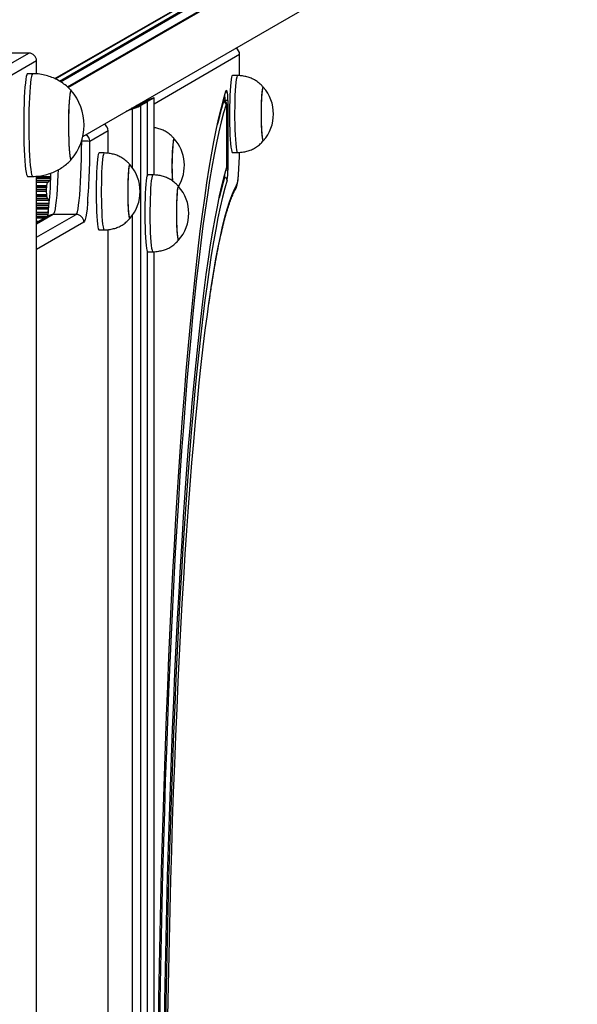
# Model space of a CAD drawing. Units: millimetres. Extents: x 716 to 11038, y 951 to 14968.
# Drawn here: x 8320 to 8538, y 4681 to 5064 of the extents above; entities that cross this region are included whole.
import ezdxf

# ---------------------------------------------------------------- set-up
doc = ezdxf.new("R2010")
doc.units = ezdxf.units.MM
doc.header["$LTSCALE"] = 100

msp = doc.modelspace()

# ---------------------------------------------------------------- linework, layer by layer
at = {"color": 8, "linetype": 'Continuous', "lineweight": 25}
for p, q in [((8334.21, 5041.16), (8537.79, 5158.7)), ((8334.44, 5041.03), (8537.72, 5158.4)), ((8335.96, 5040.23), (8536.06, 5155.76)), ((8336.41, 5039.96), (8536.06, 5155.23)), ((8339.11, 5037.93), (8537.71, 5152.6)), ((8339.34, 5037.73), (8537.78, 5152.29)), ((8345.08, 5018.61), (8518.25, 5118.59)), ((8324.06, 5051.11), (8324.07, 5051.11)), ((8327.06, 5043.01), (8327.06, 5048.11)), ((8327.07, 5048.11), (8327.06, 5048.11)), ((8406.2, 5050.52), (8372.88, 5031.26)), ((8406.2, 5042.32), (8406.2, 5050.52)), ((8406.2, 5050.52), (8406.21, 5050.52)), ((8370.22, 5032.6), (8370.22, 5032.64)), ((8372.88, 5003.65), (8372.88, 5033.7)), ((8400.12, 5032.37), (8399.73, 5032.37)), ((8400.52, 5032.67), (8399.81, 5032.67)), ((8400.52, 5032.29), (8400.52, 5032.67)), ((8364.45, 5006.43), (8364.45, 5029.35)), ((8366.57, 5030.49), (8366.57, 5030.53)), ((8368.39, 5031.55), (8368.39, 5031.58)), ((8370.19, 5032.16), (8370.19, 5032.16)), ((8370.25, 5003.59), (8370.25, 5032.18)), ((8370.26, 5003.6), (8370.26, 5032.19)), ((8370.29, 5003.65), (8370.29, 5032.21)), ((8399.9, 5032.07), (8399.65, 5032.07)), ((8399.72, 5032.32), (8400.04, 5032.32)), ((8344.66, 5016.81), (8344.66, 5017.02)), ((8354.98, 5012.04), (8354.98, 5020.77)), ((8354.99, 5020.77), (8354.98, 5020.77)), ((8344.66, 5016.81), (8344.6, 5016.81)), ((8401.59, 5005.53), (8400.92, 5005.53)), ((8327.06, 4308.41), (8327.06, 5003.16)), ((8327.07, 5003.09), (8332.65, 5003.09)), ((8327.07, 5002.49), (8332.62, 5002.49)), ((8327.07, 5002.33), (8332.62, 5002.33)), ((8400.35, 5002.62), (8400.11, 5002.62)), ((8327.07, 5001.64), (8332.29, 5001.64)), ((8327.07, 5001.48), (8332.12, 5001.48)), ((8327.07, 5000.88), (8331.62, 5000.88)), ((8327.07, 4999.59), (8331.07, 4999.59)), ((8327.07, 4998.99), (8331.03, 4998.99)), ((8327.07, 4998.83), (8331.02, 4998.83)), ((8327.07, 4998.14), (8331, 4998.14)), ((8327.07, 4997.98), (8330.99, 4997.98)), ((8327.07, 4997.38), (8330.99, 4997.38)), ((8327.07, 4996.09), (8331.03, 4996.09)), ((8327.07, 4995.49), (8331.07, 4995.49)), ((8327.07, 4995.33), (8331.09, 4995.33)), ((8327.07, 4994.64), (8331.3, 4994.64)), ((8327.07, 4994.48), (8331.42, 4994.48)), ((8327.07, 4993.88), (8331.91, 4993.88)), ((8327.07, 4992.59), (8332, 4992.59)), ((8327.07, 4991.99), (8331.94, 4991.99)), ((8327.07, 4991.83), (8331.93, 4991.83)), ((8327.07, 4991.14), (8331.86, 4991.14)), ((8327.07, 4990.98), (8331.84, 4990.98)), ((8327.07, 4990.38), (8331.77, 4990.38)), ((8327.07, 4989.09), (8331.56, 4989.09)), ((8327.07, 4988.49), (8331.46, 4988.49)), ((8327.07, 4988.33), (8331.43, 4988.33)), ((8327.07, 4979.35), (8342.5, 4988.26)), ((8333.52, 4988.26), (8327.07, 4984.53)), ((8327.07, 4987.64), (8331.3, 4987.64)), ((8327.07, 4987.48), (8331.26, 4987.48)), ((8327.07, 4986.88), (8330.34, 4986.88)), ((8364.45, 4323.33), (8364.45, 4987.97)), ((8327.07, 4985.59), (8328.1, 4985.59)), ((8345.5, 4985.26), (8327.07, 4974.61)), ((8354.98, 4328.95), (8354.98, 4982.36)), ((8370.25, 4337.5), (8370.25, 4973.8)), ((8370.26, 4337.51), (8370.26, 4973.79)), ((8370.29, 4337.56), (8370.29, 4973.74)), ((8372.88, 4337.57), (8372.88, 4973.75))]:
    msp.add_line(p, q, dxfattribs=at)
at = {"color": 7, "linetype": 'Continuous', "lineweight": 25}
for p, q in [((8345.08, 5018.61), (8518.22, 5118.57)), ((8266.39, 5017.76), (8324.06, 5051.11)), ((8327.06, 5048.11), (8269.24, 5014.68)), ((8324.06, 5051.11), (8315.08, 5051.11)), ((8324.07, 5051.11), (8315.09, 5051.11)), ((8327.07, 5043.01), (8327.07, 5048.11)), ((8406.21, 5042.32), (8406.21, 5050.52)), ((8325.56, 5043.07), (8323.57, 5043.07)), ((8405.4, 5042.38), (8403.4, 5042.38)), ((8401, 5036.5), (8401.28, 5036.66)), ((8367.43, 5031.52), (8370.22, 5032.64)), ((8367.62, 5031.62), (8370.11, 5032.63)), ((8370.41, 5032.71), (8368.8, 5031.78)), ((8372.88, 5033.7), (8370.29, 5032.21)), ((8372.88, 5003.65), (8372.88, 5033.71)), ((8400.13, 5032.37), (8399.73, 5032.37)), ((8400.04, 5032.32), (8400.12, 5032.37)), ((8400.12, 5032.37), (8400.13, 5032.37)), ((8401.59, 5032.67), (8400.52, 5032.67)), ((8400.81, 5035.93), (8400.81, 5035.94)), ((8401.59, 5032.67), (8401.59, 5005.53)), ((8364.45, 5029.35), (8361.93, 5028.34)), ((8364.94, 5029.58), (8362.12, 5028.45)), ((8363.77, 5029.4), (8366.57, 5030.53)), ((8366.76, 5030.64), (8363.96, 5029.51)), ((8366.76, 5030.6), (8365.15, 5029.67)), ((8365.6, 5030.45), (8368.39, 5031.58)), ((8368.58, 5031.69), (8365.79, 5030.56)), ((8368.58, 5031.65), (8366.98, 5030.73)), ((8370.25, 5032.18), (8367.67, 5030.69)), ((8367.67, 4280.62), (8367.67, 5030.69)), ((8370.18, 5032.15), (8370.23, 5032.17)), ((8370.26, 5032.19), (8370.19, 5032.16)), ((8370.25, 5003.59), (8370.25, 5032.18)), ((8401.12, 5031.37), (8401.04, 5031.32)), ((8401.2, 5007.25), (8401.2, 5030.37)), ((8401.2, 5007.25), (8401.2, 5030.37)), ((8401.2, 5030.37), (8401.2, 5030.37)), ((8354.98, 5020.77), (8347.88, 5016.67)), ((8354.99, 5012.04), (8354.99, 5020.77)), ((8340.52, 5009.57), (8340.6, 5009.61)), ((8353.42, 5012.2), (8351.43, 5012.2)), ((8403.4, 5012.38), (8405.4, 5012.38)), ((8401.2, 5007.25), (8401.2, 5007.25)), ((8323.57, 5003.07), (8325.56, 5003.07)), ((8327.07, 4308.41), (8327.07, 5003.16)), ((8372.38, 5003.7), (8370.38, 5003.7)), ((8382.36, 4999.2), (8382.35, 4999.2)), ((8332.03, 4987.86), (8327.07, 4984.99)), ((8342.5, 4988.26), (8333.52, 4988.26)), ((8351.43, 4982.2), (8353.42, 4982.2)), ((8354.99, 4328.95), (8354.99, 4982.36)), ((8382.35, 4978.2), (8382.36, 4978.2)), ((8370.25, 4337.5), (8370.25, 4973.8)), ((8370.38, 4973.7), (8372.38, 4973.7)), ((8372.88, 4337.57), (8372.88, 4973.75))]:
    msp.add_line(p, q, dxfattribs=at)
at = {"color": 7, "linetype": 'Continuous', "lineweight": 25, "flags": 128}
for points in [[(8323.57, 5043.07), (8323.47, 5043.02), (8323.27, 5042.67), (8323.07, 5041.96), (8322.89, 5040.92), (8322.71, 5039.56), (8322.55, 5037.9), (8322.41, 5035.98), (8322.3, 5033.83), (8322.2, 5031.49), (8322.13, 5028.99), (8322.08, 5026.4), (8322.06, 5023.74), (8322.07, 5021.07), (8322.1, 5018.43), (8322.16, 5015.88), (8322.24, 5013.46), (8322.35, 5011.21), (8322.48, 5009.17), (8322.63, 5007.37), (8322.8, 5005.86), (8322.98, 5004.66), (8323.17, 5003.78), (8323.37, 5003.25), (8323.57, 5003.07)], [(8403.4, 5042.38), (8403.23, 5042.21), (8403.06, 5041.7), (8402.9, 5040.84), (8402.75, 5039.67), (8402.62, 5038.22), (8402.5, 5036.51), (8402.41, 5034.58), (8402.34, 5032.49), (8402.29, 5030.28), (8402.27, 5027.99), (8402.28, 5025.7), (8402.31, 5023.44), (8402.37, 5021.28), (8402.45, 5019.26), (8402.56, 5017.43), (8402.68, 5015.83), (8402.82, 5014.51), (8402.98, 5013.48)], [(8405.4, 5042.38), (8405.4, 5042.38), (8405.23, 5042.21), (8405.06, 5041.7), (8404.9, 5040.84), (8404.75, 5039.67), (8404.61, 5038.22), (8404.5, 5036.51), (8404.4, 5034.58), (8404.33, 5032.49), (8404.29, 5030.28), (8404.27, 5027.99), (8404.27, 5025.7), (8404.3, 5023.44), (8404.36, 5021.28), (8404.45, 5019.26), (8404.55, 5017.43), (8404.67, 5015.83), (8404.82, 5014.51), (8404.97, 5013.48)], [(8340.6, 5036.52), (8340.52, 5036.57), (8340.35, 5036.39), (8340.19, 5035.84), (8340.03, 5034.94), (8339.89, 5033.72), (8339.77, 5032.21), (8339.67, 5030.45), (8339.59, 5028.49), (8339.53, 5026.38), (8339.5, 5024.18), (8339.5, 5021.95), (8339.53, 5019.76), (8339.59, 5017.65), (8339.67, 5015.69), (8339.77, 5013.93), (8339.89, 5012.42), (8340.03, 5011.2), (8340.19, 5010.3), (8340.35, 5009.75), (8340.52, 5009.57), (8340.52, 5009.57)], [(8340.61, 5036.52), (8340.5, 5036.57), (8340.33, 5036.34), (8340.17, 5035.76), (8340.02, 5034.83), (8339.88, 5033.58), (8339.76, 5032.04), (8339.66, 5030.25), (8339.58, 5028.27), (8339.53, 5026.15), (8339.5, 5023.95), (8339.51, 5021.72), (8339.54, 5019.53), (8339.59, 5017.43), (8339.68, 5015.49), (8339.78, 5013.75), (8339.91, 5012.27), (8340.05, 5011.09), (8340.21, 5010.23), (8340.37, 5009.72), (8340.54, 5009.57), (8340.61, 5009.62)], [(8374.57, 4670.07), (8374.77, 4682.82), (8374.99, 4695.5), (8375.24, 4708.1), (8375.52, 4720.59), (8375.82, 4732.98), (8376.15, 4745.25), (8376.5, 4757.4), (8376.88, 4769.41), (8377.29, 4781.27), (8377.72, 4792.98), (8378.17, 4804.52), (8378.65, 4815.9), (8379.16, 4827.09), (8379.68, 4838.09), (8380.23, 4848.89), (8380.8, 4859.49), (8381.4, 4869.87), (8382.01, 4880.02), (8382.65, 4889.95), (8383.3, 4899.63), (8383.98, 4909.07), (8384.68, 4918.25), (8385.4, 4927.17), (8386.13, 4935.83), (8386.88, 4944.21), (8387.65, 4952.3), (8388.44, 4960.11), (8389.24, 4967.63), (8390.06, 4974.84), (8390.89, 4981.75), (8391.74, 4988.35), (8392.6, 4994.63), (8393.48, 5000.6), (8394.36, 5006.23), (8395.26, 5011.54), (8396.17, 5016.51), (8397.09, 5021.14), (8398.02, 5025.43), (8398.95, 5029.38), (8399.9, 5032.98), (8400.85, 5036.23)], [(8400.85, 5036.23), (8400.83, 5036.04), (8400.81, 5035.93)], [(8415.44, 5037.85), (8415.38, 5037.88), (8415.24, 5037.73), (8415.09, 5037.23), (8414.96, 5036.4), (8414.84, 5035.25), (8414.74, 5033.84), (8414.66, 5032.21), (8414.61, 5030.42), (8414.58, 5028.52), (8414.58, 5026.58), (8414.6, 5024.67), (8414.65, 5022.85), (8414.73, 5021.19), (8414.83, 5019.74), (8414.94, 5018.55), (8415.07, 5017.65)], [(8415.44, 5037.84), (8415.31, 5037.85), (8415.16, 5037.53), (8415.03, 5036.86), (8414.9, 5035.86), (8414.79, 5034.58), (8414.7, 5033.05), (8414.63, 5031.33), (8414.59, 5029.48), (8414.58, 5027.55), (8414.59, 5025.62), (8414.62, 5023.75), (8414.69, 5022), (8414.77, 5020.43), (8414.88, 5019.11), (8415, 5018.06), (8415.14, 5017.33), (8415.28, 5016.94), (8415.43, 5016.91), (8415.44, 5016.92)], [(8400.92, 5031.1), (8399.98, 5027.88), (8399.05, 5024.32), (8398.12, 5020.42), (8397.21, 5016.18), (8396.3, 5011.6), (8395.4, 5006.68), (8394.52, 5001.44), (8393.64, 4995.87), (8392.78, 4989.98), (8391.93, 4983.77), (8391.09, 4977.26), (8390.27, 4970.43), (8389.46, 4963.31), (8388.67, 4955.89), (8387.89, 4948.18), (8387.13, 4940.18), (8386.39, 4931.91), (8385.66, 4923.37), (8384.96, 4914.56), (8384.27, 4905.49), (8383.6, 4896.18), (8382.95, 4886.62), (8382.32, 4876.82), (8381.71, 4866.8), (8381.13, 4856.55), (8380.56, 4846.1), (8380.02, 4835.43), (8379.5, 4824.58), (8379, 4813.53), (8378.53, 4802.31), (8378.08, 4790.91), (8377.66, 4779.35), (8377.25, 4767.64), (8376.88, 4755.79), (8376.53, 4743.8), (8376.2, 4731.69), (8375.9, 4719.47), (8375.63, 4707.13), (8375.38, 4694.7), (8375.16, 4682.19), (8374.96, 4669.59)], [(8380.71, 5017.76), (8380.69, 5017.78), (8380.54, 5017.72), (8380.4, 5017.31), (8380.26, 5016.56), (8380.14, 5015.5), (8380.04, 5014.15), (8379.95, 5012.57), (8379.89, 5010.81), (8379.86, 5008.93), (8379.85, 5007), (8379.86, 5005.08), (8379.91, 5003.23)], [(8380.7, 5017.76), (8380.62, 5017.79), (8380.47, 5017.56), (8380.33, 5016.98)], [(8415.07, 5017.65), (8415.21, 5017.09), (8415.36, 5016.88), (8415.43, 5016.92)], [(8342.5, 4988.26), (8342.75, 4988.6), (8343.01, 4989.33), (8343.25, 4990.43), (8343.48, 4991.89), (8343.7, 4993.69), (8343.9, 4995.81), (8344.09, 4998.22), (8344.25, 5000.88), (8344.38, 5003.78), (8344.49, 5006.86), (8344.58, 5010.08), (8344.63, 5013.41), (8344.66, 5016.81)], [(8402.98, 5013.48), (8403.14, 5012.79), (8403.31, 5012.43), (8403.4, 5012.38)], [(8404.97, 5013.48), (8405.14, 5012.79), (8405.31, 5012.43), (8405.4, 5012.38)], [(8351.43, 5012.2), (8351.28, 5012.07), (8351.11, 5011.61), (8350.95, 5010.8), (8350.8, 5009.68), (8350.66, 5008.26), (8350.55, 5006.59), (8350.45, 5004.69), (8350.37, 5002.62), (8350.32, 5000.42), (8350.3, 4998.15), (8350.3, 4995.85), (8350.33, 4993.59), (8350.38, 4991.41), (8350.46, 4989.36), (8350.56, 4987.5), (8350.69, 4985.87), (8350.83, 4984.5), (8350.98, 4983.43), (8351.14, 4982.68), (8351.31, 4982.28), (8351.43, 4982.2)], [(8353.43, 5012.2), (8353.28, 5012.07), (8353.11, 5011.61), (8352.95, 5010.8), (8352.79, 5009.68), (8352.66, 5008.26), (8352.54, 5006.59), (8352.44, 5004.69), (8352.37, 5002.62), (8352.32, 5000.42), (8352.29, 4998.15), (8352.29, 4995.85), (8352.32, 4993.59), (8352.38, 4991.41), (8352.46, 4989.36), (8352.56, 4987.5), (8352.68, 4985.87), (8352.82, 4984.5), (8352.97, 4983.43), (8353.14, 4982.68), (8353.31, 4982.28), (8353.43, 4982.2)], [(8363.46, 5007.66), (8363.37, 5007.69), (8363.22, 5007.44), (8363.08, 5006.85), (8362.95, 5005.92), (8362.84, 5004.7), (8362.74, 5003.22), (8362.67, 5001.54), (8362.62, 4999.71), (8362.6, 4997.79), (8362.61, 4995.86)], [(8363.29, 5007.61), (8363.15, 5007.19), (8363.02, 5006.42), (8362.89, 5005.35), (8362.79, 5003.99), (8362.71, 5002.4), (8362.65, 5000.64), (8362.61, 4998.76), (8362.6, 4996.82), (8362.62, 4994.9), (8362.67, 4993.06), (8362.74, 4991.36), (8362.83, 4989.85), (8362.94, 4988.6), (8363.07, 4987.64), (8363.2, 4987), (8363.35, 4986.71), (8363.46, 4986.73)], [(8363.46, 5007.66), (8363.44, 5007.68), (8363.29, 5007.61)], [(8376.87, 4669.72), (8377.08, 4682.02), (8377.3, 4694.24), (8377.56, 4706.36), (8377.84, 4718.38), (8378.15, 4730.29), (8378.48, 4742.08), (8378.84, 4753.73), (8379.22, 4765.24), (8379.63, 4776.6), (8380.07, 4787.8), (8380.53, 4798.83), (8381.01, 4809.68), (8381.51, 4820.34), (8382.04, 4830.81), (8382.59, 4841.06), (8383.16, 4851.11), (8383.76, 4860.93), (8384.37, 4870.51), (8385.01, 4879.86), (8385.67, 4888.97), (8386.34, 4897.81), (8387.04, 4906.4), (8387.75, 4914.72), (8388.48, 4922.76), (8389.23, 4930.51), (8389.99, 4937.98), (8390.78, 4945.16), (8391.57, 4952.03), (8392.38, 4958.59), (8393.21, 4964.84), (8394.04, 4970.78), (8394.9, 4976.39), (8395.76, 4981.68), (8396.63, 4986.63), (8397.52, 4991.24), (8398.41, 4995.52), (8399.31, 4999.46), (8400.22, 5003.04), (8401.14, 5006.28)], [(8401.14, 5006.28), (8401.13, 5006.09), (8401.1, 5005.99)], [(8370.38, 5003.7), (8370.27, 5003.62), (8370.1, 5003.21), (8369.94, 5002.47), (8369.78, 5001.4), (8369.64, 5000.03), (8369.52, 4998.4), (8369.42, 4996.54), (8369.34, 4994.49), (8369.29, 4992.32), (8369.26, 4990.05), (8369.25, 4987.75), (8369.28, 4985.48), (8369.33, 4983.28), (8369.4, 4981.21), (8369.5, 4979.31), (8369.62, 4977.64), (8369.76, 4976.22), (8369.91, 4975.09), (8370.07, 4974.29), (8370.24, 4973.82), (8370.38, 4973.7)], [(8372.39, 5003.69), (8372.26, 5003.62), (8372.09, 5003.21), (8371.93, 5002.47), (8371.78, 5001.4), (8371.64, 5000.03), (8371.52, 4998.4), (8371.41, 4996.54), (8371.33, 4994.49), (8371.28, 4992.32), (8371.25, 4990.05), (8371.25, 4987.75), (8371.27, 4985.48), (8371.32, 4983.28), (8371.4, 4981.21), (8371.5, 4979.31), (8371.61, 4977.64), (8371.75, 4976.22), (8371.9, 4975.09), (8372.06, 4974.29), (8372.23, 4973.82), (8372.39, 4973.7)], [(8379.91, 5003.23), (8379.98, 5001.52), (8379.99, 5001.25)], [(8401.36, 5001.65), (8400.45, 4998.49), (8399.55, 4994.98), (8398.65, 4991.13), (8397.77, 4986.94), (8396.89, 4982.41), (8396.02, 4977.54), (8395.17, 4972.35), (8394.32, 4966.83), (8393.49, 4960.99), (8392.67, 4954.84), (8391.87, 4948.37), (8391.08, 4941.6), (8390.3, 4934.53), (8389.55, 4927.16), (8388.8, 4919.51), (8388.08, 4911.57), (8387.37, 4903.36), (8386.68, 4894.88), (8386.01, 4886.15), (8385.36, 4877.16), (8384.72, 4867.92), (8384.11, 4858.44), (8383.52, 4848.74), (8382.95, 4838.81), (8382.41, 4828.67), (8381.88, 4818.32), (8381.38, 4807.78), (8380.9, 4797.05), (8380.45, 4786.14), (8380.01, 4775.06), (8379.61, 4763.82), (8379.23, 4752.43), (8378.87, 4740.89), (8378.54, 4729.23), (8378.23, 4717.44), (8377.95, 4705.54), (8377.7, 4693.54), (8377.47, 4681.45), (8377.27, 4669.27)], [(8382.42, 4999.16), (8382.34, 4999.19), (8382.19, 4998.99), (8382.05, 4998.43), (8381.92, 4997.54), (8381.81, 4996.34), (8381.71, 4994.89), (8381.64, 4993.23), (8381.58, 4991.41), (8381.56, 4989.5), (8381.56, 4987.57), (8381.59, 4985.67), (8381.65, 4983.87), (8381.73, 4982.24), (8381.83, 4980.83), (8381.94, 4979.68), (8382.08, 4978.85), (8382.22, 4978.35), (8382.36, 4978.2), (8382.42, 4978.23)], [(8382.43, 4999.16), (8382.3, 4999.17), (8382.16, 4998.85), (8382.02, 4998.18), (8381.89, 4997.2), (8381.78, 4995.92), (8381.69, 4994.4), (8381.63, 4992.68), (8381.58, 4990.82), (8381.57, 4988.9), (8381.58, 4986.97), (8381.62, 4985.09), (8381.68, 4983.34), (8381.76, 4981.77), (8381.87, 4980.44), (8381.99, 4979.39), (8382.13, 4978.65), (8382.27, 4978.26), (8382.42, 4978.22), (8382.43, 4978.23)], [(8362.61, 4995.86), (8362.64, 4993.97), (8362.7, 4992.19), (8362.78, 4990.58), (8362.88, 4989.19), (8363, 4988.08), (8363.13, 4987.28), (8363.28, 4986.81), (8363.42, 4986.7), (8363.46, 4986.74)], [(8378.13, 4669.88), (8378.33, 4681.9), (8378.56, 4693.83), (8378.82, 4705.67), (8379.11, 4717.4), (8379.42, 4729.02), (8379.75, 4740.51), (8380.11, 4751.87), (8380.5, 4763.08), (8380.91, 4774.14), (8381.34, 4785.03), (8381.8, 4795.75), (8382.29, 4806.28), (8382.79, 4816.63), (8383.32, 4826.77), (8383.87, 4836.7), (8384.44, 4846.42), (8385.04, 4855.91), (8385.65, 4865.16), (8386.29, 4874.17), (8386.94, 4882.93), (8387.61, 4891.43), (8388.31, 4899.67), (8389.02, 4907.63), (8389.74, 4915.32), (8390.49, 4922.72), (8391.25, 4929.82), (8392.02, 4936.63), (8392.81, 4943.14), (8393.62, 4949.33), (8394.22, 4953.67)]]:
    msp.add_lwpolyline(points, dxfattribs=at)
at = {"color": 8, "linetype": 'Continuous', "lineweight": 25, "flags": 128}
for points in [[(8325.56, 5043.07), (8325.46, 5043.02), (8325.26, 5042.67), (8325.07, 5041.96), (8324.88, 5040.92), (8324.71, 5039.56), (8324.55, 5037.9), (8324.41, 5035.98), (8324.29, 5033.83), (8324.19, 5031.49), (8324.12, 5028.99), (8324.07, 5026.4), (8324.05, 5023.74), (8324.06, 5021.07), (8324.09, 5018.43), (8324.15, 5015.88), (8324.24, 5013.46), (8324.35, 5011.21), (8324.48, 5009.17), (8324.63, 5007.37), (8324.79, 5005.86), (8324.97, 5004.66), (8325.16, 5003.78), (8325.36, 5003.25), (8325.56, 5003.07), (8325.56, 5003.07)], [(8335.48, 5005.6), (8335.41, 5003.78), (8335.27, 5000.88), (8335.11, 4998.22), (8334.93, 4995.81), (8334.73, 4993.69), (8334.51, 4991.89), (8334.28, 4990.43), (8334.03, 4989.33), (8333.78, 4988.6), (8333.52, 4988.26)], [(8394.22, 4953.67), (8394.44, 4955.21), (8395.27, 4960.77), (8396.11, 4966), (8396.96, 4970.9), (8397.83, 4975.47), (8398.7, 4979.71), (8399.58, 4983.6), (8400.47, 4987.14), (8401.37, 4990.34), (8402.28, 4993.19), (8403.19, 4995.69), (8404.1, 4997.83), (8405.03, 4999.61)], [(8346.99, 4992.93), (8346.95, 4992.53), (8346.74, 4990.49), (8346.51, 4988.76), (8346.27, 4987.36), (8346.02, 4986.3), (8345.76, 4985.6), (8345.5, 4985.26)]]:
    msp.add_lwpolyline(points, dxfattribs=at)
at = {"color": 8, "linetype": 'Continuous', "lineweight": 25}
for centre, radius, start, end in [((8403.19, 5050.51), 3.01, 0.1982, 58.3226), ((8400.28, 5036.66), 0.995, 300.0774, 0.2466), ((8400, 5036.5), 0.997, 325.5008, 0.2141), ((8373.69, 5032.88), 26.83, 359.541, 4.2901), ((8531.5, 4992), 137.56, 163.0647, 166.9143), ((8351.97, 5020.76), 3.01, 0.1966, 61.7402), ((8344.87, 5016.66), 3.01, 0.1966, 61.7983), ((8526.24, 4964.75), 131.46, 163.2592, 166.8313), ((8392.2, 5004.15), 8.29, 349.3682, 359.0787), ((8393.94, 5003.55), 11.77, 340.6165, 358.4571), ((8402.09, 4999.62), 2.96, 324.4906, 0.4949), ((8402.09, 4999.58), 2.94, 330.1663, 0.5976), ((8333.52, 4985.28), 2.98, 89.9904, 120.0132)]:
    msp.add_arc(centre, radius, start, end, dxfattribs=at)
at = {"color": 7, "linetype": 'Continuous', "lineweight": 25}
for centre, radius, start, end in [((8403.21, 5050.52), 3, 0, 58.4202), ((8324.05, 5048.1), 3.01, 0.1666, 89.9132), ((8324.07, 5048.11), 3, 0, 90), ((8324.84, 5023.07), 20.73, 0, 40.4549), ((8401.36, 5036.13), 0.515, 134.5088, 169.4315), ((8389.45, 5033.72), 12.19, 355.0463, 13.9727), ((8403.62, 5027.38), 15.78, 318.4754, 41.5246), ((8400.12, 5031.36), 1, 0.1666, 89.9132), ((8400.36, 5031.99), 0.466, 134.5667, 169.4911), ((8399.91, 5031.07), 1.01, 1.9633, 90.5388), ((8400.03, 5031.32), 1, 0.1666, 89.9132), ((8401.33, 5031.02), 0.414, 134.5667, 169.4911), ((8398.16, 5030.63), 3.05, 355.0463, 13.9727), ((8324.84, 5023.07), 20.72, 319.5451, 0), ((8351.99, 5020.77), 3, 0, 61.8496), ((8368.89, 5007.3), 15.78, 329.1433, 41.5246), ((8345.36, 4996.25), 20.57, 82.9775, 91.9592), ((8052.63, 5015.84), 295.25, 355.5484, 0.1599), ((8473.94, 5007.09), 94.13, 173.9673, 183.5169), ((8279.17, 5014), 127, 355.1378, 359.294), ((8351.65, 4997.2), 15.78, 318.4754, 41.5246), ((8395.81, 5007.08), 5.39, 351.4563, 1.8016), ((8380.18, 5004.85), 21.42, 351.4046, 1.8259), ((8158.01, 5009.1), 174.75, 353.5058, 358.4243), ((8400.36, 5001.61), 1.01, 1.9999, 90.5562), ((8345.76, 4997.56), 14.92, 169.803, 190.1967), ((8370.61, 4988.7), 15.78, 318.4754, 41.5246), ((8405.4, 4999.4), 0.431, 144.6807, 150.2972), ((8342.49, 4985.25), 3.01, 0.1663, 89.9131)]:
    msp.add_arc(centre, radius, start, end, dxfattribs=at)
for centre, major_axis, start_param, end_param in [((8369.88, 5032.5), (3, 1.21), 6.203025, 7.773822), ((8370.21, 5032.63), (0.2, 0.081), 6.203025, 7.773822), ((8364.68, 5029.48), (3, 1.21), 4.632229, 6.203025), ((8364.95, 5029.59), (0.2, 0.081), 4.632229, 6.203025), ((8366.56, 5030.52), (0.2, 0.081), 6.203025, 7.773822), ((8366.78, 5030.65), (0.2, 0.081), 4.632229, 6.203025), ((8368.38, 5031.57), (0.2, 0.081), 6.203025, 7.773822), ((8368.6, 5031.7), (0.2, 0.081), 4.632229, 6.203025), ((8370.35, 5032.23), (0.2, 0.081), 2.520381, 3.602485), ((8370.05, 5032.1), (0.2, 0.081), 6.203025, 6.744077), ((8370.09, 5032.13), (0.2, 0.081), 5.661973, 6.203025)]:
    msp.add_ellipse(centre, major_axis=major_axis, ratio=0.011358, start_param=start_param, end_param=end_param, dxfattribs=at)
for points, knots in [([(8340.67, 5036.41), (8340.44, 5036.67), (8339.7, 5037.51), (8338.23, 5038.75), (8336.3, 5040.1), (8334.19, 5041.22), (8331.96, 5042.1), (8329.55, 5042.72), (8327.4, 5043.05), (8326.03, 5043.04), (8325.56, 5043.03)], [0, 0, 0, 0, 0.060957, 0.197962, 0.336854, 0.476991, 0.617961, 0.759485, 0.91691, 1, 1, 1, 1]), ([(8415.44, 5037.85), (8415.17, 5038.14), (8414.44, 5038.92), (8413.16, 5040), (8411.58, 5040.97), (8409.93, 5041.66), (8408.19, 5042.09), (8406.67, 5042.29), (8405.73, 5042.36), (8405.4, 5042.38)], [0, 0, 0, 0, 0.104857, 0.281127, 0.441129, 0.594921, 0.749961, 0.913521, 1, 1, 1, 1]), ([(8401.2, 5030.37), (8401.2, 5030.47), (8401.2, 5030.72), (8401.18, 5031.1), (8401.16, 5031.39), (8401.11, 5031.65), (8400.98, 5031.92), (8400.78, 5032.15), (8400.5, 5032.31), (8400.26, 5032.39), (8400.13, 5032.37), (8400.12, 5032.36)], [0, 0, 0, 0, 0.105951, 0.258676, 0.430439, 0.556818, 0.646459, 0.747749, 0.864938, 0.991824, 1, 1, 1, 1]), ([(8380.71, 5017.76), (8380.44, 5018.05), (8379.71, 5018.83), (8378.43, 5019.91), (8376.85, 5020.89), (8375.2, 5021.57), (8373.87, 5021.93), (8373.09, 5022.03), (8372.88, 5022.05)], [0, 0, 0, 0, 0.13046, 0.349767, 0.548836, 0.740179, 0.933073, 1, 1, 1, 1]), ([(8405.4, 5012.38), (8406.18, 5012.45), (8407.56, 5012.56), (8409.51, 5012.98), (8411.21, 5013.61), (8412.8, 5014.52), (8414.23, 5015.63), (8415.05, 5016.51), (8415.44, 5016.92)], [0, 0, 0, 0, 0.2049902, 0.3673764, 0.5250357, 0.6835431, 0.850329, 1, 1, 1, 1]), ([(8325.56, 5003.07), (8326.42, 5003.1), (8328.1, 5003.16), (8330.54, 5003.64), (8332.84, 5004.35), (8334.98, 5005.31), (8336.95, 5006.46), (8338.71, 5007.79), (8339.94, 5008.87), (8340.53, 5009.56), (8340.65, 5009.7)], [0, 0, 0, 0, 0.151464, 0.297196, 0.438811, 0.576523, 0.710419, 0.840479, 0.966582, 1, 1, 1, 1]), ([(8363.46, 5007.66), (8363.19, 5007.95), (8362.47, 5008.73), (8361.19, 5009.81), (8359.6, 5010.79), (8357.96, 5011.47), (8356.22, 5011.91), (8354.7, 5012.1), (8353.75, 5012.17), (8353.43, 5012.2)], [0, 0, 0, 0, 0.104857, 0.281127, 0.441129, 0.594921, 0.749961, 0.913521, 1, 1, 1, 1]), ([(8401.1, 5005.99), (8401.12, 5006.08), (8401.17, 5006.28), (8401.19, 5006.58), (8401.2, 5006.94), (8401.2, 5007.17), (8401.2, 5007.25)], [0, 0, 0, 0, 0.247915, 0.550256, 0.842183, 1, 1, 1, 1]), ([(8332.59, 5001.93), (8332.4, 5001.75), (8331.87, 5001.26), (8331.37, 5000.65), (8331.09, 5000.21), (8331.06, 5000.16)], [0, 0, 0, 0, 0.328935, 0.922709, 1, 1, 1, 1]), ([(8382.42, 4999.16), (8382.15, 4999.45), (8381.42, 5000.23), (8380.14, 5001.31), (8378.56, 5002.29), (8376.91, 5002.97), (8375.18, 5003.41), (8373.65, 5003.6), (8372.71, 5003.67), (8372.39, 5003.69)], [0, 0, 0, 0, 0.1048574, 0.2811266, 0.4411288, 0.5949214, 0.7499611, 0.9135212, 1, 1, 1, 1]), ([(8404.5, 4997.9), (8404.63, 4998.11), (8404.88, 4998.52), (8405.08, 4999.09), (8405.29, 4999.85), (8405.47, 5000.91), (8405.62, 5002), (8405.68, 5002.71), (8405.69, 5002.88)], [0, 0, 0, 0, 0.118288, 0.226856, 0.39045, 0.68541, 0.921075, 1, 1, 1, 1]), ([(8394.2, 4953.21), (8394.35, 4954.34), (8394.77, 4957.26), (8395.44, 4961.65), (8396.22, 4966.43), (8397.01, 4970.91), (8397.8, 4975.09), (8398.6, 4978.96), (8399.41, 4982.53), (8400.21, 4985.78), (8401.02, 4988.72), (8401.81, 4991.33), (8402.6, 4993.62), (8403.37, 4995.56), (8404.05, 4997.06), (8404.46, 4997.8), (8404.63, 4998.11)], [0, 0, 0, 0, 0.047459, 0.123403, 0.199284, 0.275085, 0.350787, 0.426362, 0.501774, 0.576974, 0.651891, 0.726431, 0.800457, 0.873777, 0.946129, 1, 1, 1, 1]), ([(8331.08, 4994.95), (8331.27, 4994.66), (8331.57, 4994.21), (8331.95, 4993.84), (8332.08, 4993.71)], [0, 0, 0, 0, 0.6465526, 1, 1, 1, 1]), ([(8331.65, 4989.74), (8331.65, 4989.71), (8331.58, 4989.17), (8331.46, 4988.45), (8331.32, 4987.69), (8331.26, 4987.46), (8331.24, 4987.4)], [0, 0, 0, 0, 0.022871, 0.47419, 0.863667, 1, 1, 1, 1]), ([(8353.43, 4982.2), (8354.2, 4982.26), (8355.59, 4982.37), (8357.54, 4982.79), (8359.24, 4983.43), (8360.83, 4984.34), (8362.25, 4985.45), (8363.07, 4986.32), (8363.46, 4986.73)], [0, 0, 0, 0, 0.20499, 0.367376, 0.525036, 0.683543, 0.850329, 1, 1, 1, 1]), ([(8372.39, 4973.7), (8373.16, 4973.76), (8374.54, 4973.87), (8376.49, 4974.29), (8378.19, 4974.92), (8379.79, 4975.83), (8381.21, 4976.95), (8382.03, 4977.82), (8382.42, 4978.23)], [0, 0, 0, 0, 0.20499, 0.367376, 0.525036, 0.683543, 0.850329, 1, 1, 1, 1])]:
    msp.add_open_spline(points, degree=3, knots=knots, dxfattribs=at)

doc.saveas('drawing.dxf')
